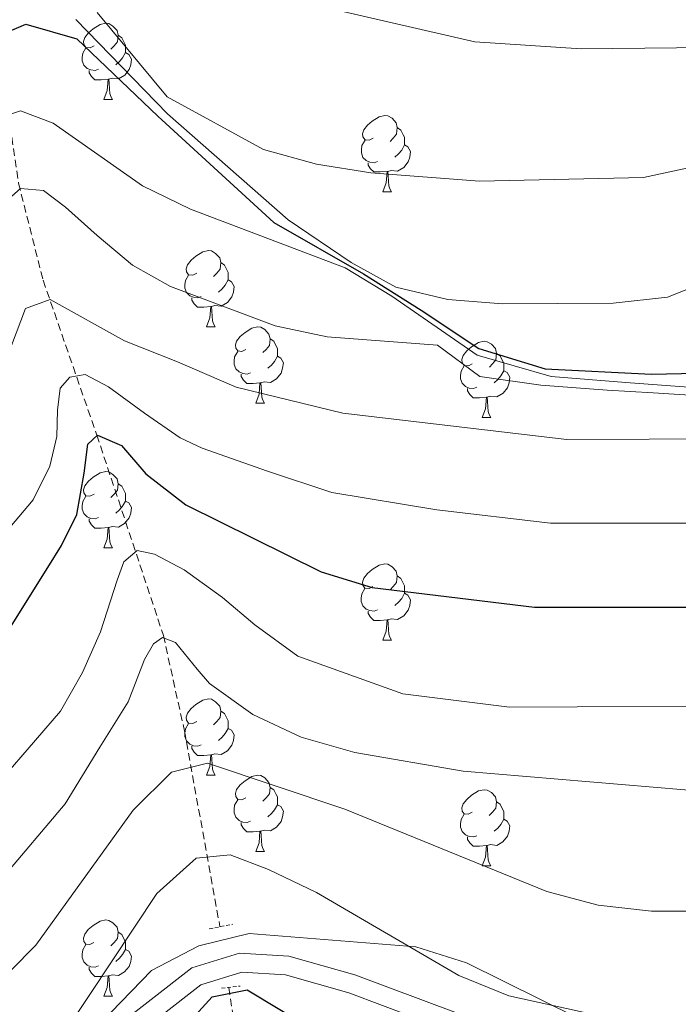
# Model space of a CAD drawing. Units: metres. Extents: x 586010 to 590503, y 4735514 to 4738541.
# Drawn here: x 587015 to 587101, y 4737892 to 4738021 of the extents above; entities that cross this region are included whole.
import ezdxf

# ---------------------------------------------------------------- set-up
doc = ezdxf.new("R2010")
doc.units = ezdxf.units.M
doc.header["$MEASUREMENT"] = 0
doc.linetypes.add('TRAZOS', pattern=[0.75, 0.5, -0.25])
doc.linetypes.add('TRAZOSX2', pattern=[1.5, 1, -0.5])
for name, color, linetype, lineweight in [('Level 11', 142, 'TRAZOSX2', 13), ('Level 21', 19, 'Continuous', 0), ('Level 35', 92, 'Continuous', 0), ('Level 36', 19, 'Continuous', 40), ('Level 4', 36, 'Continuous', 30), ('Level 5', 36, 'Continuous', 0)]:
    doc.layers.add(name, color=color, linetype=linetype, lineweight=lineweight)

msp = doc.modelspace()

# ---------------------------------------------------------------- linework, layer by layer
at = {"layer": 'Level 11', "color": 142, "linetype": 'TRAZOSX2', "lineweight": 13}
for points in [[(586962.55, 4738215.88, 865.45), (586970.51, 4738185.65, 861.98), (586974.68, 4738165.01, 857.86), (586982.83, 4738132.93, 851.59), (586988.2, 4738114.97, 848.58), (586996.21, 4738092.85, 845.21), (586998.32, 4738086.45, 843.55), (587003.66, 4738069.35, 837.61), (587008.85, 4738049.15, 835.15), (587009.99, 4738042.29, 833.06), (587011.5, 4738029.26, 828.09), (587013.26, 4738008.94, 818.5), (587014.6, 4737999.93, 814.85), (587017.84, 4737987.14, 809.96), (587024.89, 4737966.78, 800.5), (587033.65, 4737940.42, 790.13), (587036.41, 4737927.88, 784.59), (587041.09, 4737902.09, 776.03)], [(587042.24, 4737894.11, 774.77), (587046.83, 4737864.18, 763.69), (587051.08, 4737842.38, 757.47), (587054.81, 4737829.94, 754.52), (587063.13, 4737810.36, 750.37), (587067.46, 4737805.25, 748.71), (587080.13, 4737797.78, 745.05)]]:
    msp.add_polyline3d(points, dxfattribs=at)
at = {"layer": 'Level 21', "color": 1, "linetype": 'TRAZOS', "lineweight": 0}
for points in [[(587039.69, 4737901.81, 776.05), (587042.8, 4737902.43, 776.05)], [(587041.27, 4737894, 775.63), (587043.76, 4737894.28, 775.42)]]:
    msp.add_polyline3d(points, dxfattribs=at)
at = {"layer": 'Level 21', "color": 19, "linetype": 'Continuous', "lineweight": 0}
for points in [[(587076.52, 4737889.12, 777.86), (587058.82, 4737895.76, 777.32), (587050.14, 4737898.23, 776.42), (587043.67, 4737898.63, 776.24), (587037.39, 4737896.68, 776.51), (586982.68, 4737854.09, 784.28)], [(587075.73, 4737886.75, 777.86), (587058.04, 4737893.39, 777.32), (587049.71, 4737895.75, 776.42), (587043.97, 4737896.11, 776.24), (587038.57, 4737894.43, 776.51), (586984.29, 4737852.17, 784.28)]]:
    msp.add_polyline3d(points, dxfattribs=at)
at = {"layer": 'Level 35', "color": 92, "linetype": 'Continuous', "lineweight": 0, "ltscale": 0.5}
msp.add_polyline3d([(587093.07, 4737887.65, 782.44), (587073.5, 4737897.36, 782.45), (587066.86, 4737899.43, 781.61), (587044.91, 4737901.19, 781.6), (587038.3, 4737899.57, 783.24), (587032.08, 4737896.32, 784.85), (587026.79, 4737890.87, 785.82)], dxfattribs=at)
at = {"layer": 'Level 36', "color": 92, "linetype": 'Continuous', "lineweight": 0}
for points in [[(587024.53, 4738017.99, 0.01), (587024, 4738017.72, 0.01), (587023.47, 4738017.78, 0.01), (587023.2, 4738018.15, 0.01), (587023.15, 4738018.57, 0.01), (587023.31, 4738019.09, 0.01), (587023.79, 4738019.69, 0.01), (587024.42, 4738020.22, 0.01), (587025.32, 4738020.8, 0.01), (587026.07, 4738020.96, 0.01), (587026.49, 4738020.91, 0.01), (587027.02, 4738020.59, 0.01), (587027.55, 4738020.01, 0.01), (587027.71, 4738019.37, 0.01), (587027.6, 4738018.52, 0.01), (587027.18, 4738017.99, 0.01), (587026.76, 4738017.56, 0.01)], [(587027.71, 4738019.37, 0.01), (587028.19, 4738019.05, 0.01), (587028.5, 4738018.41, 0.01), (587028.66, 4738018.09, 0.01), (587028.66, 4738017.51, 0.01), (587028.66, 4738017.09, 0.01), (587028.29, 4738016.4, 0.01), (587027.87, 4738015.92, 0.01), (587027.39, 4738015.5, 0.01)], [(587025.11, 4738014.91, 0.01), (587024.69, 4738014.75, 0.01), (587024.1, 4738014.81, 0.01), (587023.63, 4738015.02, 0.01), (587023.2, 4738015.44, 0.01), (587022.99, 4738016.03, 0.01), (587022.99, 4738016.45, 0.01), (587023.04, 4738017.03, 0.01), (587023.47, 4738017.72, 0.01)], [(587028.66, 4738017.09, 0.01), (587029.12, 4738016.84, 0.01), (587029.46, 4738016.22, 0.01), (587029.35, 4738015.5, 0.01), (587029.14, 4738014.86, 0.01), (587028.56, 4738014.12, 0.01), (587027.76, 4738013.64, 0.01), (587026.91, 4738013.74, 0.01), (587026.48, 4738013.61, 0.01)], [(587026.37, 4738013.61, 0.01), (587025.48, 4738013.53, 0.01), (587024.64, 4738013.53, 0.01), (587024.21, 4738013.96, 0.01), (587023.89, 4738014.43, 0.01), (587023.89, 4738014.75, 0.01)], [(587025.83, 4738010.93, 0.01), (587026.26, 4738012.09, 0.01), (587026.37, 4738013.61, 0.01), (587026.48, 4738013.61, 0.01), (587026.52, 4738013.03, 0.01), (587026.55, 4738012.34, 0.01), (587026.62, 4738011.73, 0.01), (587026.74, 4738011.33, 0.01), (587026.95, 4738010.93, 0.01)], [(587025.83, 4738010.93, 0.01), (587026.95, 4738010.93, 0.01)], [(587061.22, 4738005.85, 0.01), (587060.69, 4738005.58, 0.01), (587060.16, 4738005.64, 0.01), (587059.89, 4738006.01, 0.01), (587059.84, 4738006.43, 0.01), (587060, 4738006.95, 0.01), (587060.48, 4738007.55, 0.01), (587061.11, 4738008.08, 0.01), (587062.01, 4738008.66, 0.01), (587062.76, 4738008.82, 0.01), (587063.18, 4738008.77, 0.01), (587063.71, 4738008.45, 0.01), (587064.24, 4738007.87, 0.01), (587064.4, 4738007.23, 0.01), (587064.29, 4738006.38, 0.01), (587063.87, 4738005.85, 0.01), (587063.45, 4738005.42, 0.01)], [(587064.4, 4738007.23, 0.01), (587064.88, 4738006.91, 0.01), (587065.19, 4738006.27, 0.01), (587065.35, 4738005.95, 0.01), (587065.35, 4738005.37, 0.01), (587065.35, 4738004.95, 0.01), (587064.98, 4738004.26, 0.01), (587064.56, 4738003.78, 0.01), (587064.08, 4738003.36, 0.01)], [(587061.8, 4738002.77, 0.01), (587061.38, 4738002.61, 0.01), (587060.79, 4738002.67, 0.01), (587060.32, 4738002.88, 0.01), (587059.89, 4738003.3, 0.01), (587059.68, 4738003.89, 0.01), (587059.68, 4738004.31, 0.01), (587059.73, 4738004.89, 0.01), (587060.16, 4738005.58, 0.01)], [(587065.35, 4738004.95, 0.01), (587065.81, 4738004.7, 0.01), (587066.15, 4738004.08, 0.01), (587066.04, 4738003.36, 0.01), (587065.83, 4738002.72, 0.01), (587065.25, 4738001.98, 0.01), (587064.45, 4738001.5, 0.01), (587063.6, 4738001.6, 0.01), (587063.17, 4738001.47, 0.01)], [(587063.06, 4738001.47, 0.01), (587062.17, 4738001.39, 0.01), (587061.33, 4738001.39, 0.01), (587060.9, 4738001.82, 0.01), (587060.58, 4738002.29, 0.01), (587060.58, 4738002.61, 0.01)], [(587062.52, 4737998.79, 0.01), (587062.95, 4737999.95, 0.01), (587063.06, 4738001.47, 0.01), (587063.17, 4738001.47, 0.01), (587063.21, 4738000.89, 0.01), (587063.24, 4738000.2, 0.01), (587063.31, 4737999.59, 0.01), (587063.43, 4737999.19, 0.01), (587063.64, 4737998.79, 0.01)], [(587062.52, 4737998.79, 0.01), (587063.64, 4737998.79, 0.01)], [(587038.03, 4737988.08, 0.01), (587037.5, 4737987.82, 0.01), (587036.97, 4737987.87, 0.01), (587036.7, 4737988.24, 0.01), (587036.65, 4737988.66, 0.01), (587036.81, 4737989.18, 0.01), (587037.29, 4737989.78, 0.01), (587037.92, 4737990.31, 0.01), (587038.82, 4737990.9, 0.01), (587039.57, 4737991.06, 0.01), (587039.99, 4737991, 0.01), (587040.52, 4737990.68, 0.01), (587041.05, 4737990.1, 0.01), (587041.21, 4737989.46, 0.01), (587041.1, 4737988.61, 0.01), (587040.68, 4737988.08, 0.01), (587040.26, 4737987.66, 0.01)], [(587041.21, 4737989.46, 0.01), (587041.69, 4737989.14, 0.01), (587042, 4737988.5, 0.01), (587042.16, 4737988.18, 0.01), (587042.16, 4737987.6, 0.01), (587042.16, 4737987.18, 0.01), (587041.79, 4737986.49, 0.01), (587041.37, 4737986.01, 0.01), (587040.89, 4737985.59, 0.01)], [(587038.61, 4737985, 0.01), (587038.19, 4737984.84, 0.01), (587037.6, 4737984.9, 0.01), (587037.13, 4737985.11, 0.01), (587036.7, 4737985.54, 0.01), (587036.49, 4737986.12, 0.01), (587036.49, 4737986.54, 0.01), (587036.54, 4737987.12, 0.01), (587036.97, 4737987.82, 0.01)], [(587042.16, 4737987.18, 0.01), (587042.62, 4737986.93, 0.01), (587042.96, 4737986.32, 0.01), (587042.85, 4737985.59, 0.01), (587042.64, 4737984.95, 0.01), (587042.06, 4737984.21, 0.01), (587041.26, 4737983.73, 0.01), (587040.41, 4737983.84, 0.01), (587039.98, 4737983.7, 0.01)], [(587039.87, 4737983.7, 0.01), (587038.98, 4737983.62, 0.01), (587038.14, 4737983.62, 0.01), (587037.71, 4737984.05, 0.01), (587037.39, 4737984.52, 0.01), (587037.39, 4737984.84, 0.01)], [(587039.33, 4737981.02, 0.01), (587039.76, 4737982.18, 0.01), (587039.87, 4737983.7, 0.01), (587039.98, 4737983.7, 0.01), (587040.02, 4737983.12, 0.01), (587040.05, 4737982.44, 0.01), (587040.12, 4737981.82, 0.01), (587040.24, 4737981.42, 0.01), (587040.45, 4737981.02, 0.01)], [(587039.33, 4737981.02, 0.01), (587040.45, 4737981.02, 0.01)], [(587044.5, 4737978.04, 0.01), (587043.97, 4737977.78, 0.01), (587043.44, 4737977.84, 0.01), (587043.18, 4737978.2, 0.01), (587043.12, 4737978.63, 0.01), (587043.28, 4737979.15, 0.01), (587043.76, 4737979.74, 0.01), (587044.4, 4737980.28, 0.01), (587045.3, 4737980.86, 0.01), (587046.04, 4737981.02, 0.01), (587046.47, 4737980.96, 0.01), (587047, 4737980.65, 0.01), (587047.53, 4737980.06, 0.01), (587047.69, 4737979.42, 0.01), (587047.58, 4737978.58, 0.01), (587047.15, 4737978.04, 0.01), (587046.73, 4737977.62, 0.01)], [(587047.69, 4737979.42, 0.01), (587048.16, 4737979.11, 0.01), (587048.48, 4737978.47, 0.01), (587048.64, 4737978.15, 0.01), (587048.64, 4737977.57, 0.01), (587048.64, 4737977.14, 0.01), (587048.27, 4737976.46, 0.01), (587047.85, 4737975.98, 0.01), (587047.37, 4737975.56, 0.01)], [(587074.27, 4737976.14, 0.01), (587073.75, 4737975.88, 0.01), (587073.21, 4737975.93, 0.01), (587072.95, 4737976.3, 0.01), (587072.89, 4737976.72, 0.01), (587073.05, 4737977.24, 0.01), (587073.53, 4737977.84, 0.01), (587074.17, 4737978.37, 0.01), (587075.07, 4737978.96, 0.01), (587075.81, 4737979.12, 0.01), (587076.24, 4737979.06, 0.01), (587076.77, 4737978.74, 0.01), (587077.3, 4737978.16, 0.01), (587077.46, 4737977.52, 0.01), (587077.35, 4737976.67, 0.01), (587076.93, 4737976.14, 0.01), (587076.51, 4737975.72, 0.01)], [(587045.09, 4737974.96, 0.01), (587044.66, 4737974.8, 0.01), (587044.08, 4737974.86, 0.01), (587043.6, 4737975.08, 0.01), (587043.18, 4737975.5, 0.01), (587042.96, 4737976.08, 0.01), (587042.96, 4737976.5, 0.01), (587043.02, 4737977.09, 0.01), (587043.44, 4737977.78, 0.01)], [(587048.64, 4737977.14, 0.01), (587049.09, 4737976.9, 0.01), (587049.44, 4737976.28, 0.01), (587049.33, 4737975.56, 0.01), (587049.12, 4737974.92, 0.01), (587048.53, 4737974.18, 0.01), (587047.74, 4737973.7, 0.01), (587046.89, 4737973.8, 0.01), (587046.46, 4737973.67, 0.01)], [(587077.46, 4737977.52, 0.01), (587077.93, 4737977.2, 0.01), (587078.25, 4737976.56, 0.01), (587078.41, 4737976.24, 0.01), (587078.41, 4737975.66, 0.01), (587078.41, 4737975.24, 0.01), (587078.04, 4737974.55, 0.01), (587077.62, 4737974.07, 0.01), (587077.14, 4737973.65, 0.01)], [(587074.86, 4737973.06, 0.01), (587074.43, 4737972.9, 0.01), (587073.85, 4737972.96, 0.01), (587073.37, 4737973.17, 0.01), (587072.95, 4737973.6, 0.01), (587072.73, 4737974.18, 0.01), (587072.73, 4737974.6, 0.01), (587072.79, 4737975.18, 0.01), (587073.21, 4737975.88, 0.01)], [(587078.41, 4737975.24, 0.01), (587078.87, 4737974.99, 0.01), (587079.21, 4737974.38, 0.01), (587079.1, 4737973.65, 0.01), (587078.89, 4737973.01, 0.01), (587078.31, 4737972.27, 0.01), (587077.51, 4737971.79, 0.01), (587076.66, 4737971.9, 0.01), (587076.23, 4737971.76, 0.01)], [(587046.35, 4737973.67, 0.01), (587045.46, 4737973.58, 0.01), (587044.61, 4737973.58, 0.01), (587044.19, 4737974.02, 0.01), (587043.87, 4737974.49, 0.01), (587043.87, 4737974.8, 0.01)], [(587045.8, 4737970.98, 0.01), (587046.24, 4737972.14, 0.01), (587046.35, 4737973.67, 0.01), (587046.46, 4737973.67, 0.01), (587046.49, 4737973.08, 0.01), (587046.53, 4737972.4, 0.01), (587046.6, 4737971.78, 0.01), (587046.71, 4737971.38, 0.01), (587046.93, 4737970.98, 0.01)], [(587076.12, 4737971.76, 0.01), (587075.23, 4737971.68, 0.01), (587074.39, 4737971.68, 0.01), (587073.96, 4737972.11, 0.01), (587073.64, 4737972.58, 0.01), (587073.64, 4737972.9, 0.01)], [(587075.57, 4737969.08, 0.01), (587076.01, 4737970.24, 0.01), (587076.12, 4737971.76, 0.01), (587076.23, 4737971.76, 0.01), (587076.27, 4737971.18, 0.01), (587076.3, 4737970.5, 0.01), (587076.37, 4737969.88, 0.01), (587076.49, 4737969.48, 0.01), (587076.7, 4737969.08, 0.01)], [(587045.8, 4737970.98, 0.01), (587046.93, 4737970.98, 0.01)], [(587075.57, 4737969.08, 0.01), (587076.7, 4737969.08, 0.01)], [(587024.53, 4737959, 0.01), (587023.99, 4737958.73, 0.01), (587023.47, 4737958.79, 0.01), (587023.2, 4737959.16, 0.01), (587023.15, 4737959.58, 0.01), (587023.31, 4737960.1, 0.01), (587023.79, 4737960.7, 0.01), (587024.42, 4737961.23, 0.01), (587025.32, 4737961.81, 0.01), (587026.07, 4737961.97, 0.01), (587026.49, 4737961.92, 0.01), (587027.02, 4737961.6, 0.01), (587027.55, 4737961.02, 0.01), (587027.71, 4737960.38, 0.01), (587027.6, 4737959.53, 0.01), (587027.17, 4737959, 0.01), (587026.75, 4737958.57, 0.01)], [(587027.71, 4737960.38, 0.01), (587028.19, 4737960.06, 0.01), (587028.5, 4737959.42, 0.01), (587028.66, 4737959.1, 0.01), (587028.66, 4737958.52, 0.01), (587028.66, 4737958.1, 0.01), (587028.29, 4737957.41, 0.01), (587027.87, 4737956.93, 0.01), (587027.39, 4737956.51, 0.01)], [(587025.11, 4737955.92, 0.01), (587024.69, 4737955.76, 0.01), (587024.1, 4737955.82, 0.01), (587023.63, 4737956.03, 0.01), (587023.2, 4737956.45, 0.01), (587022.99, 4737957.04, 0.01), (587022.99, 4737957.46, 0.01), (587023.04, 4737958.04, 0.01), (587023.47, 4737958.73, 0.01)], [(587028.66, 4737958.1, 0.01), (587029.11, 4737957.85, 0.01), (587029.46, 4737957.23, 0.01), (587029.35, 4737956.51, 0.01), (587029.14, 4737955.87, 0.01), (587028.55, 4737955.13, 0.01), (587027.76, 4737954.65, 0.01), (587026.91, 4737954.75, 0.01), (587026.48, 4737954.62, 0.01)], [(587026.37, 4737954.62, 0.01), (587025.48, 4737954.54, 0.01), (587024.63, 4737954.54, 0.01), (587024.21, 4737954.97, 0.01), (587023.89, 4737955.44, 0.01), (587023.89, 4737955.76, 0.01)], [(587025.83, 4737951.94, 0.01), (587026.26, 4737953.1, 0.01), (587026.37, 4737954.62, 0.01), (587026.48, 4737954.62, 0.01), (587026.51, 4737954.04, 0.01), (587026.55, 4737953.35, 0.01), (587026.62, 4737952.74, 0.01), (587026.73, 4737952.34, 0.01), (587026.95, 4737951.94, 0.01)], [(587025.83, 4737951.94, 0.01), (587026.95, 4737951.94, 0.01)], [(587061.21, 4737946.86, 0.01), (587060.69, 4737946.59, 0.01), (587060.15, 4737946.65, 0.01), (587059.89, 4737947.02, 0.01), (587059.83, 4737947.44, 0.01), (587059.99, 4737947.96, 0.01), (587060.47, 4737948.56, 0.01), (587061.11, 4737949.09, 0.01), (587062.01, 4737949.67, 0.01), (587062.75, 4737949.83, 0.01), (587063.18, 4737949.78, 0.01), (587063.71, 4737949.46, 0.01), (587064.24, 4737948.88, 0.01), (587064.4, 4737948.24, 0.01), (587064.29, 4737947.39, 0.01), (587063.87, 4737946.86, 0.01), (587063.45, 4737946.43, 0.01)], [(587064.4, 4737948.24, 0.01), (587064.87, 4737947.92, 0.01), (587065.19, 4737947.28, 0.01), (587065.35, 4737946.96, 0.01), (587065.35, 4737946.38, 0.01), (587065.35, 4737945.96, 0.01), (587064.98, 4737945.27, 0.01), (587064.56, 4737944.79, 0.01), (587064.08, 4737944.37, 0.01)], [(587061.8, 4737943.78, 0.01), (587061.37, 4737943.62, 0.01), (587060.79, 4737943.68, 0.01), (587060.31, 4737943.89, 0.01), (587059.89, 4737944.31, 0.01), (587059.67, 4737944.9, 0.01), (587059.67, 4737945.32, 0.01), (587059.73, 4737945.9, 0.01), (587060.15, 4737946.59, 0.01)], [(587065.35, 4737945.96, 0.01), (587065.81, 4737945.71, 0.01), (587066.15, 4737945.09, 0.01), (587066.04, 4737944.37, 0.01), (587065.83, 4737943.73, 0.01), (587065.25, 4737942.99, 0.01), (587064.45, 4737942.51, 0.01), (587063.6, 4737942.61, 0.01), (587063.17, 4737942.48, 0.01)], [(587063.06, 4737942.48, 0.01), (587062.17, 4737942.4, 0.01), (587061.33, 4737942.4, 0.01), (587060.9, 4737942.83, 0.01), (587060.58, 4737943.3, 0.01), (587060.58, 4737943.62, 0.01)], [(587062.51, 4737939.8, 0.01), (587062.95, 4737940.96, 0.01), (587063.06, 4737942.48, 0.01), (587063.17, 4737942.48, 0.01), (587063.21, 4737941.9, 0.01), (587063.24, 4737941.21, 0.01), (587063.31, 4737940.6, 0.01), (587063.43, 4737940.2, 0.01), (587063.64, 4737939.8, 0.01)], [(587062.51, 4737939.8, 0.01), (587063.64, 4737939.8, 0.01)], [(587038.03, 4737929.09, 0.01), (587037.5, 4737928.82, 0.01), (587036.97, 4737928.88, 0.01), (587036.7, 4737929.25, 0.01), (587036.65, 4737929.67, 0.01), (587036.81, 4737930.19, 0.01), (587037.29, 4737930.79, 0.01), (587037.92, 4737931.32, 0.01), (587038.82, 4737931.9, 0.01), (587039.57, 4737932.06, 0.01), (587039.99, 4737932.01, 0.01), (587040.52, 4737931.69, 0.01), (587041.05, 4737931.11, 0.01), (587041.21, 4737930.47, 0.01), (587041.1, 4737929.62, 0.01), (587040.68, 4737929.09, 0.01), (587040.26, 4737928.66, 0.01)], [(587041.21, 4737930.47, 0.01), (587041.69, 4737930.15, 0.01), (587042, 4737929.51, 0.01), (587042.16, 4737929.19, 0.01), (587042.16, 4737928.61, 0.01), (587042.16, 4737928.19, 0.01), (587041.79, 4737927.5, 0.01), (587041.37, 4737927.02, 0.01), (587040.89, 4737926.6, 0.01)], [(587038.61, 4737926.01, 0.01), (587038.19, 4737925.85, 0.01), (587037.6, 4737925.91, 0.01), (587037.13, 4737926.12, 0.01), (587036.7, 4737926.54, 0.01), (587036.49, 4737927.13, 0.01), (587036.49, 4737927.55, 0.01), (587036.54, 4737928.13, 0.01), (587036.97, 4737928.82, 0.01)], [(587042.16, 4737928.19, 0.01), (587042.62, 4737927.94, 0.01), (587042.96, 4737927.32, 0.01), (587042.85, 4737926.6, 0.01), (587042.64, 4737925.96, 0.01), (587042.06, 4737925.22, 0.01), (587041.26, 4737924.74, 0.01), (587040.41, 4737924.84, 0.01), (587039.98, 4737924.71, 0.01)], [(587039.87, 4737924.71, 0.01), (587038.98, 4737924.63, 0.01), (587038.14, 4737924.63, 0.01), (587037.71, 4737925.06, 0.01), (587037.39, 4737925.53, 0.01), (587037.39, 4737925.85, 0.01)], [(587039.33, 4737922.03, 0.01), (587039.76, 4737923.19, 0.01), (587039.87, 4737924.71, 0.01), (587039.98, 4737924.71, 0.01), (587040.02, 4737924.13, 0.01), (587040.05, 4737923.44, 0.01), (587040.12, 4737922.83, 0.01), (587040.24, 4737922.43, 0.01), (587040.45, 4737922.03, 0.01)], [(587039.33, 4737922.03, 0.01), (587040.45, 4737922.03, 0.01)], [(587044.5, 4737919.05, 0.01), (587043.97, 4737918.79, 0.01), (587043.44, 4737918.84, 0.01), (587043.18, 4737919.21, 0.01), (587043.12, 4737919.64, 0.01), (587043.28, 4737920.16, 0.01), (587043.76, 4737920.75, 0.01), (587044.4, 4737921.28, 0.01), (587045.3, 4737921.87, 0.01), (587046.04, 4737922.03, 0.01), (587046.47, 4737921.97, 0.01), (587047, 4737921.66, 0.01), (587047.53, 4737921.07, 0.01), (587047.69, 4737920.43, 0.01), (587047.58, 4737919.58, 0.01), (587047.15, 4737919.05, 0.01), (587046.73, 4737918.63, 0.01)], [(587047.69, 4737920.43, 0.01), (587048.16, 4737920.12, 0.01), (587048.48, 4737919.48, 0.01), (587048.64, 4737919.16, 0.01), (587048.64, 4737918.58, 0.01), (587048.64, 4737918.15, 0.01), (587048.27, 4737917.46, 0.01), (587047.85, 4737916.98, 0.01), (587047.37, 4737916.56, 0.01)], [(587074.27, 4737917.15, 0.01), (587073.74, 4737916.88, 0.01), (587073.21, 4737916.94, 0.01), (587072.95, 4737917.31, 0.01), (587072.89, 4737917.73, 0.01), (587073.05, 4737918.25, 0.01), (587073.53, 4737918.85, 0.01), (587074.17, 4737919.38, 0.01), (587075.07, 4737919.96, 0.01), (587075.81, 4737920.12, 0.01), (587076.24, 4737920.07, 0.01), (587076.77, 4737919.75, 0.01), (587077.3, 4737919.17, 0.01), (587077.46, 4737918.53, 0.01), (587077.35, 4737917.68, 0.01), (587076.92, 4737917.15, 0.01), (587076.5, 4737916.72, 0.01)], [(587045.09, 4737915.97, 0.01), (587044.66, 4737915.81, 0.01), (587044.08, 4737915.87, 0.01), (587043.6, 4737916.08, 0.01), (587043.18, 4737916.51, 0.01), (587042.96, 4737917.09, 0.01), (587042.96, 4737917.51, 0.01), (587043.02, 4737918.1, 0.01), (587043.44, 4737918.79, 0.01)], [(587048.64, 4737918.15, 0.01), (587049.09, 4737917.9, 0.01), (587049.44, 4737917.29, 0.01), (587049.33, 4737916.56, 0.01), (587049.12, 4737915.92, 0.01), (587048.53, 4737915.18, 0.01), (587047.74, 4737914.7, 0.01), (587046.89, 4737914.81, 0.01), (587046.46, 4737914.68, 0.01)], [(587077.46, 4737918.53, 0.01), (587077.93, 4737918.21, 0.01), (587078.25, 4737917.57, 0.01), (587078.41, 4737917.25, 0.01), (587078.41, 4737916.67, 0.01), (587078.41, 4737916.25, 0.01), (587078.04, 4737915.56, 0.01), (587077.62, 4737915.08, 0.01), (587077.14, 4737914.66, 0.01)], [(587074.86, 4737914.07, 0.01), (587074.43, 4737913.91, 0.01), (587073.85, 4737913.97, 0.01), (587073.37, 4737914.18, 0.01), (587072.95, 4737914.6, 0.01), (587072.73, 4737915.19, 0.01), (587072.73, 4737915.61, 0.01), (587072.79, 4737916.19, 0.01), (587073.21, 4737916.88, 0.01)], [(587046.35, 4737914.68, 0.01), (587045.46, 4737914.59, 0.01), (587044.61, 4737914.59, 0.01), (587044.19, 4737915.02, 0.01), (587043.87, 4737915.5, 0.01), (587043.87, 4737915.81, 0.01)], [(587078.41, 4737916.25, 0.01), (587078.86, 4737916, 0.01), (587079.21, 4737915.38, 0.01), (587079.1, 4737914.66, 0.01), (587078.89, 4737914.02, 0.01), (587078.3, 4737913.28, 0.01), (587077.51, 4737912.8, 0.01), (587076.66, 4737912.9, 0.01), (587076.23, 4737912.77, 0.01)], [(587045.8, 4737911.99, 0.01), (587046.24, 4737913.15, 0.01), (587046.35, 4737914.68, 0.01), (587046.46, 4737914.68, 0.01), (587046.49, 4737914.09, 0.01), (587046.53, 4737913.41, 0.01), (587046.6, 4737912.79, 0.01), (587046.71, 4737912.39, 0.01), (587046.93, 4737911.99, 0.01)], [(587076.12, 4737912.77, 0.01), (587075.23, 4737912.69, 0.01), (587074.38, 4737912.69, 0.01), (587073.96, 4737913.12, 0.01), (587073.64, 4737913.59, 0.01), (587073.64, 4737913.91, 0.01)], [(587045.8, 4737911.99, 0.01), (587046.93, 4737911.99, 0.01)], [(587075.57, 4737910.09, 0.01), (587076.01, 4737911.25, 0.01), (587076.12, 4737912.77, 0.01), (587076.23, 4737912.77, 0.01), (587076.26, 4737912.19, 0.01), (587076.3, 4737911.5, 0.01), (587076.37, 4737910.89, 0.01), (587076.48, 4737910.49, 0.01), (587076.7, 4737910.09, 0.01)], [(587075.57, 4737910.09, 0.01), (587076.7, 4737910.09, 0.01)], [(587024.52, 4737900.01, 0.01), (587023.99, 4737899.74, 0.01), (587023.46, 4737899.8, 0.01), (587023.2, 4737900.17, 0.01), (587023.14, 4737900.59, 0.01), (587023.3, 4737901.11, 0.01), (587023.78, 4737901.71, 0.01), (587024.42, 4737902.24, 0.01), (587025.32, 4737902.82, 0.01), (587026.06, 4737902.98, 0.01), (587026.49, 4737902.93, 0.01), (587027.02, 4737902.61, 0.01), (587027.55, 4737902.03, 0.01), (587027.71, 4737901.39, 0.01), (587027.6, 4737900.54, 0.01), (587027.17, 4737900.01, 0.01), (587026.75, 4737899.58, 0.01)], [(587027.71, 4737901.39, 0.01), (587028.18, 4737901.07, 0.01), (587028.5, 4737900.43, 0.01), (587028.66, 4737900.11, 0.01), (587028.66, 4737899.53, 0.01), (587028.66, 4737899.11, 0.01), (587028.29, 4737898.42, 0.01), (587027.87, 4737897.94, 0.01), (587027.39, 4737897.52, 0.01)], [(587025.11, 4737896.93, 0.01), (587024.68, 4737896.77, 0.01), (587024.1, 4737896.83, 0.01), (587023.62, 4737897.04, 0.01), (587023.2, 4737897.46, 0.01), (587022.98, 4737898.05, 0.01), (587022.98, 4737898.47, 0.01), (587023.04, 4737899.05, 0.01), (587023.46, 4737899.74, 0.01)], [(587028.66, 4737899.11, 0.01), (587029.11, 4737898.86, 0.01), (587029.46, 4737898.24, 0.01), (587029.35, 4737897.52, 0.01), (587029.14, 4737896.88, 0.01), (587028.55, 4737896.14, 0.01), (587027.76, 4737895.66, 0.01), (587026.91, 4737895.76, 0.01), (587026.48, 4737895.63, 0.01)], [(587026.37, 4737895.63, 0.01), (587025.48, 4737895.55, 0.01), (587024.63, 4737895.55, 0.01), (587024.21, 4737895.98, 0.01), (587023.89, 4737896.45, 0.01), (587023.89, 4737896.77, 0.01)], [(587025.82, 4737892.95, 0.01), (587026.26, 4737894.11, 0.01), (587026.37, 4737895.63, 0.01), (587026.48, 4737895.63, 0.01), (587026.51, 4737895.05, 0.01), (587026.55, 4737894.36, 0.01), (587026.62, 4737893.75, 0.01), (587026.73, 4737893.35, 0.01), (587026.95, 4737892.95, 0.01)], [(587025.82, 4737892.95, 0.01), (587026.95, 4737892.95, 0.01)]]:
    msp.add_polyline3d(points, dxfattribs=at)
at = {"layer": 'Level 4', "color": 36, "linetype": 'Continuous', "lineweight": 30}
for points in [[(586898.82, 4737877.43, 825.01), (586903.84, 4737882.75, 825.01), (586916.36, 4737896.38, 825.01), (586928.19, 4737908.4, 825.01), (586960.92, 4737944.18, 825.01), (586978.7, 4737970.1, 825.01), (586994.13, 4737991.21, 825.01), (587007.77, 4738011.77, 825.01), (587011.31, 4738019.04, 825.01), (587015.57, 4738020.85, 825.01), (587022.29, 4738018.89, 825.01), (587032.91, 4738008.74, 825.01), (587048.15, 4737994.75, 825.01), (587059.94, 4737988.01, 825.01), (587067.54, 4737983.2, 825.01), (587075.13, 4737978.17, 825.01), (587083.85, 4737975.48, 825.01), (587097.81, 4737974.81, 825.01), (587107.65, 4737975.02, 825.01), (587123.97, 4737984.47, 825.01), (587130.31, 4737987.73, 825.01), (587158.04, 4737997.23, 825.01), (587158.06, 4737997.23, 825.01)], [(587007.92, 4737932.58, 800.01), (587018.44, 4737949.36, 800.01), (587020.26, 4737952.26, 800.01), (587022.25, 4737956.34, 800.01), (587023.25, 4737961.78, 800.01), (587023.71, 4737965.59, 800.01), (587024.98, 4737966.77, 800.01), (587028.16, 4737965.41, 800.01), (587031.33, 4737961.69, 800.01), (587036.59, 4737957.6, 800.01), (587054.4, 4737948.77, 800.01), (587061.1, 4737946.74, 800.01), (587082.46, 4737944.14, 800.01), (587104.85, 4737944.13, 800.01), (587118.89, 4737944.9, 800.01), (587133.39, 4737947.92, 800.01), (587154.31, 4737955.15, 800.01), (587157.89, 4737955.92, 800.01)], [(586901.87, 4737635.43, 775.01), (586910.57, 4737646.39, 775.01), (586915.9, 4737651.11, 775.01), (586932.85, 4737664.6, 775.01), (586950.73, 4737676.1, 775.01), (586953.7, 4737681.23, 775.01), (586956.42, 4737687.93, 775.01), (586959.56, 4737701.91, 775.01), (586961.96, 4737716.37, 775.01), (586965.72, 4737729.9, 775.01), (586971.13, 4737743.54, 775.01), (586980.83, 4737763.1, 775.01), (586994.04, 4737804.03, 775.01), (587002.78, 4737824.5, 775.01), (587011.67, 4737850.04, 775.01), (587026.45, 4737874.77, 775.01), (587034.43, 4737886.63, 775.01), (587040.05, 4737892.88, 775.01), (587044.65, 4737893.81, 775.01), (587061.86, 4737883.45, 775.01), (587081.98, 4737875.28, 775.01), (587097.15, 4737873.52, 775.01)]]:
    msp.add_polyline3d(points, dxfattribs=at)
at = {"layer": 'Level 5', "color": 36, "linetype": 'Continuous', "lineweight": 0}
for points in [[(587221.3, 4738039.84, 835.01), (587175.7, 4738018.39, 835.01), (587154.03, 4738014.17, 835.01), (587138.74, 4738012.01, 835.01), (587125.13, 4738008.39, 835.01), (587111.24, 4738003.77, 835.01), (587096.78, 4738000.66, 835.01), (587075.22, 4738000.18, 835.01), (587060.94, 4738001.27, 835.01), (587053.8, 4738002.4, 835.01), (587046.81, 4738004.36, 835.01), (587034.13, 4738011.27, 835.01), (587024.94, 4738022.37, 835.01)], [(587012.4, 4738008.6, 820.01), (587014.88, 4738009.44, 820.01), (587019.14, 4738007.8, 820.01), (587030.91, 4737999.55, 820.01), (587037.21, 4737996.5, 820.01), (587057.53, 4737988.76, 820.01), (587063.69, 4737985.04, 820.01), (587074.91, 4737977.28, 820.01), (587084.63, 4737974.48, 820.01), (587094.46, 4737973.69, 820.01), (587107.98, 4737972.7, 820.01), (587112.87, 4737974.51, 820.01), (587123.82, 4737981.12, 820.01), (587131.01, 4737983.27, 820.01), (587137.87, 4737984.99, 820.01), (587144.91, 4737985.9, 820.01), (587159.17, 4737986.8, 820.01), (587214.9, 4738002.68, 820.01), (587235.63, 4738009.86, 820.01), (587242.24, 4738013.03, 820.01), (587247.97, 4738017.05, 820.01), (587257.55, 4738027.69, 820.01)], [(587022.13, 4738021.47, 830.01), (587034.19, 4738009.06, 830.01), (587050.05, 4737995.09, 830.01), (587058.32, 4737989.5, 830.01), (587064.2, 4737986.23, 830.01), (587071.07, 4737984.6, 830.01), (587078.22, 4737984.04, 830.01), (587092.8, 4737984.11, 830.01), (587099.95, 4737984.93, 830.01), (587120.16, 4737992.98, 830.01), (587139.45, 4738002.39, 830.01), (587146.31, 4738003.8, 830.01), (587153.95, 4738004.46, 830.01), (587167.99, 4738007.54, 830.01), (587181.47, 4738012.3, 830.01), (587199.91, 4738020.72, 830.01), (587213.83, 4738024.9, 830.01)], [(587145.53, 4738024.53, 840.01), (587131.85, 4738020.55, 840.01), (587117.83, 4738017.92, 840.01), (587088.57, 4738017.58, 840.01), (587074.6, 4738018.5, 840.01), (587052.84, 4738023.5, 840.01)], [(587013.05, 4737976.92, 810.01), (587015.51, 4737983.43, 810.01), (587018.76, 4737984.62, 810.01), (587028.54, 4737979.18, 810.01), (587035.52, 4737976.4, 810.01), (587043.22, 4737973.07, 810.01), (587057.23, 4737969.64, 810.01), (587086.69, 4737966.19, 810.01), (587108.36, 4737966.27, 810.01), (587122.65, 4737967.22, 810.01), (587137.28, 4737969.75, 810.01), (587157.85, 4737975.5, 810.01), (587185.9, 4737982.16, 810.01), (587200.01, 4737983.8, 810.01), (587214.3, 4737986.83, 810.01), (587221.67, 4737989.67, 810.01), (587253.92, 4738005.87, 810.01), (587260.65, 4738007.79, 810.01), (587267.91, 4738008.92, 810.01), (587282.63, 4738009.48, 810.01), (587303.82, 4738013.99, 810.01), (587318.69, 4738013.9, 810.01), (587325.48, 4738012.2, 810.01), (587345.31, 4738002.92, 810.01)], [(587013.7, 4737998.21, 815.01), (587014.88, 4737999.21, 815.01), (587017.88, 4737998.94, 815.01), (587020.78, 4737996.76, 815.01), (587024.95, 4737993.04, 815.01), (587029.57, 4737989.13, 815.01), (587034.57, 4737986.32, 815.01), (587048.33, 4737981.15, 815.01), (587055.18, 4737979.71, 815.01), (587069.71, 4737978.6, 815.01), (587075.24, 4737974.48, 815.01), (587083.29, 4737973.36, 815.01), (587092, 4737972.69, 815.01), (587098.04, 4737972.35, 815.01), (587108.43, 4737971.67, 815.01), (587112.9, 4737973.01, 815.01), (587119.05, 4737976.58, 815.01), (587124.4, 4737979.02, 815.01), (587131.24, 4737980.59, 815.01), (587145.8, 4737982.82, 815.01), (587152.75, 4737982, 815.01), (587160.11, 4737981.99, 815.01), (587173.97, 4737985.7, 815.01)], [(587013.45, 4737954.62, 805.01), (587016.54, 4737958.25, 805.01), (587018.72, 4737962.69, 805.01), (587019.63, 4737966.59, 805.01), (587019.72, 4737970.04, 805.01), (587020.09, 4737972.94, 805.01), (587021.36, 4737974.39, 805.01), (587023.35, 4737974.76, 805.01), (587026.44, 4737973.12, 805.01), (587031.15, 4737969.67, 805.01), (587035.87, 4737966.4, 805.01), (587038.75, 4737965.04, 805.01), (587047.36, 4737962.02, 805.01), (587055.81, 4737959.21, 805.01), (587069.59, 4737956.95, 805.01), (587084.57, 4737955.17, 805.01), (587095.07, 4737955.17, 805.01), (587102.77, 4737955.18, 805.01)], [(587012.12, 4737921.21, 795.01), (587016.82, 4737926.63, 795.01), (587020.11, 4737930.44, 795.01), (587023.01, 4737935.52, 795.01), (587025.37, 4737940.87, 795.01), (587027.56, 4737947.67, 795.01), (587028.47, 4737950.12, 795.01), (587030.19, 4737951.57, 795.01), (587032.46, 4737951.12, 795.01), (587036.36, 4737949.03, 795.01), (587041.43, 4737945.39, 795.01), (587045.68, 4737941.79, 795.01), (587051.34, 4737937.68, 795.01), (587065.15, 4737932.72, 795.01), (587079.18, 4737930.99, 795.01), (587114.78, 4737931.16, 795.01), (587121.68, 4737932.37, 795.01), (587128.48, 4737934.65, 795.01), (587135.08, 4737937.67, 795.01), (587148.94, 4737942.64, 795.01), (587162.95, 4737945.16, 795.01)], [(587012.37, 4737908.36, 790.01), (587020.74, 4737918.28, 790.01), (587025.28, 4737925.72, 790.01), (587029, 4737931.7, 790.01), (587031.18, 4737937.24, 790.01), (587032.36, 4737939.32, 790.01), (587033.54, 4737940.14, 790.01), (587035.26, 4737939.5, 790.01), (587038.07, 4737935.96, 790.01), (587039.73, 4737934.08, 790.01), (587045.43, 4737930, 790.01), (587051.77, 4737927.01, 790.01), (587058.84, 4737925.01, 790.01), (587073.06, 4737922.55, 790.01), (587102.23, 4737920.09, 790.01), (587116.47, 4737919.88, 790.01), (587139.19, 4737922.25, 790.01), (587167.72, 4737927.03, 790.01)], [(587006.77, 4737889.43, 785.01), (587016.89, 4737899.65, 785.01), (587029.67, 4737917.44, 785.01), (587034.7, 4737922.42, 785.01), (587039.46, 4737923.59, 785.01), (587057.51, 4737917.58, 785.01), (587084.06, 4737906.72, 785.01), (587090.82, 4737904.91, 785.01), (587097.81, 4737904.14, 785.01), (587112.12, 4737904.12, 785.01), (587126.36, 4737905.26, 785.01), (587154.94, 4737909.72, 785.01), (587169.03, 4737911.12, 785.01), (587183.18, 4737911.28, 785.01), (587197.87, 4737909.29, 785.01), (587211.96, 4737908.65, 785.01), (587226.21, 4737910.09, 785.01), (587233.34, 4737911.49, 785.01), (587246.93, 4737915.42, 785.01), (587254.04, 4737915.69, 785.01), (587258.7, 4737913.43, 785.01), (587260.06, 4737910.03, 785.01), (587259.74, 4737904.41, 785.01), (587255.75, 4737890.73, 785.01)], [(587020.85, 4737888.49, 780.01), (587032.77, 4737906.46, 780.01), (587037.98, 4737911.12, 780.01), (587042.42, 4737911.57, 780.01), (587047.49, 4737909.62, 780.01), (587053.8, 4737906.59, 780.01), (587072.49, 4737895.66, 780.01), (587079.06, 4737892.99, 780.01), (587100.4, 4737888.32, 780.01)]]:
    msp.add_polyline3d(points, dxfattribs=at)

doc.saveas('drawing.dxf')
